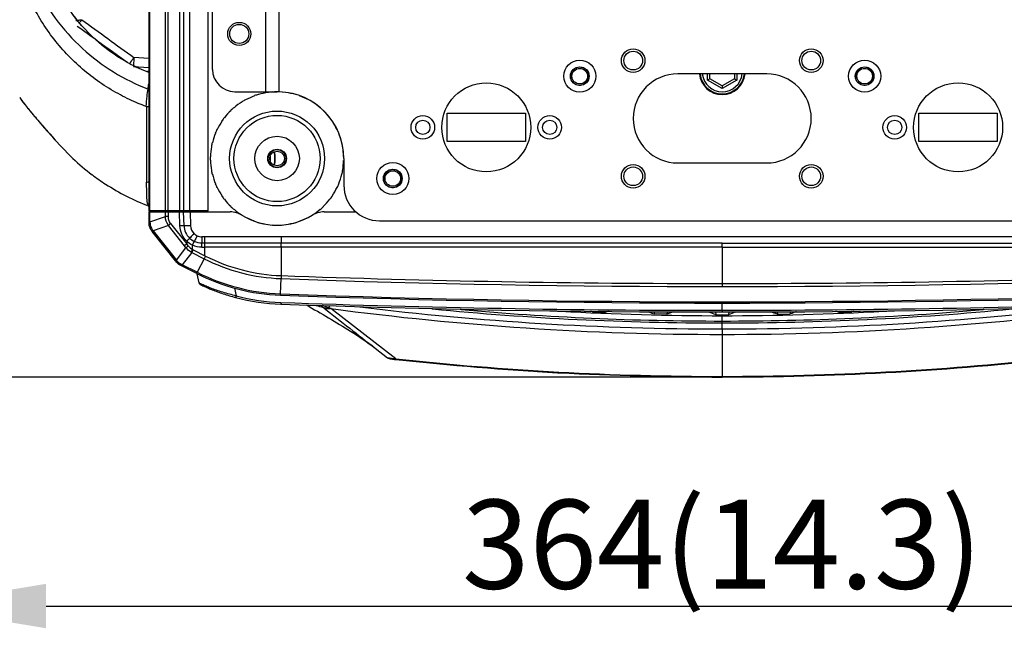
# Model space of a CAD drawing. Units: millimetres. Extents: x -144 to 7163, y -16897 to -11921.
# Drawn here: x 1102 to 1324, y -13673 to -13536 of the extents above; entities that cross this region are included whole.
import ezdxf

# ---------------------------------------------------------------- set-up
doc = ezdxf.new("R2010")
doc.units = ezdxf.units.MM
doc.header["$LTSCALE"] = 16.335
doc.header["$PDMODE"] = 3
doc.header["$PDSIZE"] = 8
doc.layers.get('0').update_dxf_attribs({"linetype": 'CONTINUOUS'})
doc.layers.get('Defpoints').update_dxf_attribs({"linetype": 'CONTINUOUS'})
doc.layers.add('02___PRT_ALL_AXES', color=7, linetype='CONTINUOUS')
doc.layers.add('03___PRT_ALL_CURVES', color=7, linetype='CONTINUOUS')
doc.styles.get("Standard").update_dxf_attribs({"font": 'simfang.ttf'})
doc.dimstyles.new('DIMSTYLE_1', dxfattribs={"dimtxt": 35, "dimasz": 30, "dimexe": 1.5, "dimexo": 1, "dimgap": 0.875, "dimtad": 1, "dimdec": 1, "dimdsep": 46, "dimtxsty": 'Standard', "dimblk": '_FILLED', "dimblk1": '_FILLED', "dimblk2": '_FILLED', "dimcen": 0.09, "dimadec": 0, "dimazin": 0, "dimtp": 0.1, "dimtm": 0.1, "dimtfac": 1, "dimtdec": 3, "dimtmove": 0, "dimatfit": 3, "dimldrblk": '_FILLED', "dimfxl": 1, "dimtolj": 1, "dimarcsym": 0})

# ---------------------------------------------------------------- blocks, each defined once
blk = doc.blocks.new('_FILLED')
at = {"color": 0, "linetype": 'ByBlock'}
blk.add_solid([(0, 0), (-1, 0.1667), (-1, -0.1667)], dxfattribs=at)
blk = doc.blocks.new('*D37')
at = {"color": 0, "lineweight": -2, "transparency": 16777216}
for p, q in [((1078.28, -13491.57), (1078.28, -13669.66)), ((1442.06, -13491.57), (1442.06, -13669.66)), ((1108.28, -13668.16), (1412.06, -13668.16))]:
    blk.add_line(p, q, dxfattribs=at)
at = {"layer": 'Defpoints', "color": 0, "transparency": 16777216}
for p in [(1078.28, -13490.57), (1442.06, -13490.57), (1442.06, -13668.16)]:
    blk.add_point(p, dxfattribs=at)
at = {"color": 0, "lineweight": -2, "transparency": 16777216, "xscale": 30, "yscale": 30, "zscale": 30, "rotation": 180}
blk.add_blockref('_FILLED', (1078.28, -13668.16), dxfattribs=at)
at = {"color": 0, "lineweight": -2, "transparency": 16777216, "xscale": 30, "yscale": 30, "zscale": 30}
blk.add_blockref('_FILLED', (1442.06, -13668.16), dxfattribs=at)
at = {"color": 0, "transparency": 16777216, "insert": (1260.17, -13654.26), "char_height": 20, "attachment_point": 5}
blk.add_mtext('\\A1;364(14.3)', dxfattribs=at)
blk = doc.blocks.new('*D38')
at = {"color": 0, "lineweight": -2, "transparency": 16777216}
for p, q in [((1259.17, -13364.45), (959.76, -13364.45)), ((961.26, -13394.45), (961.26, -13476.66)), ((961.26, -13586.69), (961.26, -13504.47)), ((1259.17, -13616.69), (959.76, -13616.69))]:
    blk.add_line(p, q, dxfattribs=at)
at = {"layer": 'Defpoints', "color": 0, "transparency": 16777216}
for p in [(961.26, -13364.45), (1260.17, -13364.45), (1260.17, -13616.69)]:
    blk.add_point(p, dxfattribs=at)
at = {"color": 0, "lineweight": -2, "transparency": 16777216, "xscale": 30, "yscale": 30, "zscale": 30}
for p, rotation in [((961.26, -13364.45), 90), ((961.26, -13616.69), 270)]:
    blk.add_blockref('_FILLED', p, dxfattribs=dict(at, rotation=rotation))
at = {"color": 0, "transparency": 16777216, "insert": (961.26, -13490.57), "char_height": 20, "attachment_point": 5}
blk.add_mtext('\\A1;252(9.9)', dxfattribs=at)

msp = doc.modelspace()

# ---------------------------------------------------------------- linework, layer by layer
at = {"color": 7, "linetype": 'Continuous'}
for p, q in [((1131.33, -13401.77), (1131.33, -13579.37)), ((1131.61, -13579.37), (1131.61, -13401.77)), ((1135.03, -13401.77), (1135.03, -13579.37)), ((1135.72, -13579.37), (1135.72, -13401.77)), ((1138.21, -13401.77), (1138.21, -13579.37)), ((1139.15, -13401.77), (1139.15, -13579.37)), ((1140.56, -13579.37), (1140.56, -13401.77)), ((1144.67, -13579.37), (1144.67, -13401.77)), ((1157.67, -13552.57), (1157.67, -13428.57)), ((1160.67, -13552.57), (1160.67, -13428.56)), ((1145.67, -13547.57), (1145.67, -13433.57)), ((1119.75, -13541.04), (1119.83, -13541.1)), ((1131.33, -13545.12), (1128.02, -13544.87)), ((1127.92, -13546.86), (1131.33, -13547.12)), ((1131.33, -13548.05), (1131.09, -13548.05)), ((1131.11, -13548.06), (1131.33, -13548.06)), ((1256.9, -13549.96), (1256.9, -13548.57)), ((1257.4, -13549.67), (1256.9, -13549.96)), ((1260.17, -13551.84), (1256.9, -13549.96)), ((1257.4, -13549.67), (1257.4, -13548.57)), ((1260.17, -13551.27), (1257.4, -13549.67)), ((1262.94, -13549.67), (1260.17, -13551.27)), ((1263.44, -13549.96), (1260.17, -13551.84)), ((1262.94, -13548.57), (1262.94, -13549.67)), ((1262.94, -13549.67), (1263.44, -13549.96)), ((1263.44, -13548.57), (1263.44, -13549.96)), ((1150.67, -13552.57), (1160.17, -13552.57)), ((1158.17, -13552.74), (1158.17, -13552.7)), ((1159.04, -13552.65), (1159.04, -13552.61)), ((1260.17, -13551.27), (1260.17, -13551.84)), ((1102.35, -13553.87), (1102.35, -13553.87)), ((1152.31, -13554.84), (1152.29, -13554.8)), ((1153.07, -13554.4), (1153.06, -13554.36)), ((1155.13, -13553.48), (1155.12, -13553.44)), ((1155.97, -13553.21), (1155.96, -13553.17)), ((1149.84, -13556.75), (1149.81, -13556.72)), ((1150.49, -13556.16), (1150.47, -13556.13)), ((1147.81, -13559.13), (1147.78, -13559.11)), ((1148.33, -13558.42), (1148.3, -13558.4)), ((1172.53, -13559.13), (1172.54, -13559.13)), ((1146.69, -13561.08), (1146.65, -13561.07)), ((1145.63, -13564.03), (1145.6, -13564.02)), ((1146.33, -13561.89), (1146.29, -13561.87)), ((1174.08, -13562.07), (1174.11, -13562.07)), ((1145.45, -13564.89), (1145.41, -13564.88)), ((1174.89, -13564.89), (1174.91, -13564.88)), ((1145.22, -13567.13), (1145.18, -13567.13)), ((1145.22, -13568.01), (1145.18, -13568.01)), ((1158.61, -13567.04), (1158.62, -13568.13)), ((1175.13, -13567.13), (1175.13, -13567.13)), ((1175.13, -13568.01), (1175.16, -13568.01)), ((1175.17, -13567.57), (1175.17, -13573.57)), ((1145.45, -13570.25), (1145.41, -13570.25)), ((1174.89, -13570.25), (1174.93, -13570.25)), ((1175.17, -13569.07), (1175.05, -13569.07)), ((1118.6, -13571.22), (1118.67, -13571.27)), ((1145.63, -13571.11), (1145.6, -13571.11)), ((1174.71, -13571.11), (1174.74, -13571.11)), ((1146.33, -13573.25), (1146.29, -13573.26)), ((1146.69, -13574.05), (1146.65, -13574.07)), ((1173.65, -13574.05), (1173.69, -13574.07)), ((1174.01, -13573.25), (1174.05, -13573.26)), ((1147.81, -13576), (1147.78, -13576.02)), ((1148.33, -13576.71), (1148.3, -13576.74)), ((1172.01, -13576.71), (1172.04, -13576.74)), ((1172.53, -13576), (1172.56, -13576.02)), ((1144.67, -13579.37), (1131.33, -13579.37)), ((1133.05, -13579.57), (1133.05, -13579.37)), ((1133.33, -13579.57), (1133.33, -13579.37)), ((1135.71, -13579.37), (1135.71, -13579.57)), ((1136.4, -13579.57), (1136.4, -13579.37)), ((1141.17, -13579.57), (1141.16, -13579.37)), ((1144.17, -13579.57), (1144.17, -13579.37)), ((1149.84, -13578.39), (1149.81, -13578.41)), ((1150.49, -13578.97), (1150.47, -13579)), ((1169.85, -13578.97), (1169.88, -13579)), ((1170.5, -13578.39), (1170.53, -13578.41)), ((1131.33, -13579.57), (1131.33, -13581.83)), ((1131.33, -13579.57), (1149.64, -13579.57)), ((1131.61, -13581.83), (1131.61, -13579.57)), ((1131.61, -13581.83), (1135.07, -13580.58)), ((1135.07, -13580.58), (1135.11, -13579.57)), ((1135.75, -13580.62), (1135.78, -13579.57)), ((1138.32, -13582.71), (1138.21, -13579.57)), ((1139.26, -13582.7), (1139.15, -13579.57)), ((1140.63, -13579.57), (1140.74, -13582.69)), ((1154.92, -13581.57), (1154.8, -13581.57)), ((1155.13, -13581.65), (1155.13, -13581.66)), ((1165.21, -13581.65), (1165.21, -13581.66)), ((1165.54, -13581.57), (1165.43, -13581.57)), ((1170.71, -13579.57), (1177.93, -13579.57)), ((1183.17, -13581.57), (1337.17, -13581.57)), ((1131.61, -13581.83), (1131.33, -13581.83)), ((1132.11, -13584), (1132.33, -13583.82)), ((1135.74, -13582.6), (1132.33, -13583.82)), ((1132.33, -13583.82), (1137.54, -13590.41)), ((1136.26, -13582.19), (1135.74, -13582.6)), ((1139.36, -13587.18), (1135.74, -13582.6)), ((1136.26, -13582.19), (1139.88, -13586.77)), ((1137.32, -13590.58), (1132.11, -13584)), ((1143.29, -13585.17), (1143.28, -13586.59)), ((1143.88, -13585.19), (1143.29, -13585.17)), ((1143.88, -13585.18), (1143.87, -13586.59)), ((1260.17, -13585.21), (1161.09, -13585.2)), ((1161.09, -13585.21), (1161.09, -13586.61)), ((1359.25, -13585.2), (1260.17, -13585.21)), ((1137.54, -13590.41), (1139.7, -13587.62)), ((1139.88, -13586.77), (1139.36, -13587.18)), ((1139.88, -13586.16), (1139.88, -13586.77)), ((1141.31, -13588.08), (1141, -13588.68)), ((1141.17, -13587.06), (1141.57, -13586.21)), ((1141.17, -13588.01), (1141.17, -13587.06)), ((1141.31, -13588.08), (1144.09, -13589.5)), ((1143.87, -13586.59), (1143.28, -13586.59)), ((1143.29, -13587.53), (1143.88, -13587.53)), ((1143.88, -13587.53), (1143.88, -13589.39)), ((1260.17, -13586.6), (1161.09, -13586.61)), ((1161.09, -13587.53), (1161.09, -13586.61)), ((1161.09, -13587.53), (1161.09, -13593.9)), ((1260.17, -13587.53), (1161.09, -13587.53)), ((1260.17, -13586.6), (1359.25, -13586.61)), ((1260.17, -13587.53), (1260.17, -13586.61)), ((1260.17, -13587.53), (1359.25, -13587.53)), ((1260.17, -13587.53), (1260.17, -13596.35)), ((1137.32, -13590.58), (1137.54, -13590.41)), ((1141, -13588.68), (1138.86, -13591.44)), ((1141, -13588.68), (1143.78, -13590.1)), ((1143.78, -13590.1), (1142.22, -13593.15)), ((1144.09, -13589.5), (1143.78, -13590.1)), ((1138.73, -13591.7), (1138.38, -13591.52)), ((1138.73, -13591.7), (1138.86, -13591.44)), ((1142.11, -13593.41), (1138.73, -13591.7)), ((1142.22, -13593.15), (1138.86, -13591.44)), ((1142.67, -13595.53), (1142.23, -13593.47)), ((1160.94, -13598), (1161.06, -13594.57)), ((1150.6, -13596.68), (1150.97, -13598.45)), ((1161.04, -13599.92), (1161.03, -13600.3)), ((1161.03, -13600.3), (1161.23, -13600.3)), ((1186.82, -13612.59), (1172.25, -13601.3)), ((1194.95, -13601.36), (1195.07, -13601.37)), ((1201.46, -13601.52), (1201.38, -13601.51)), ((1201.54, -13601.53), (1201.46, -13601.52)), ((1260.18, -13601.69), (1260.17, -13600.07)), ((1318.88, -13601.52), (1318.81, -13601.53)), ((1318.97, -13601.51), (1318.88, -13601.52)), ((1223.73, -13601.91), (1223.87, -13601.91)), ((1231.03, -13602.05), (1230.67, -13601.9)), ((1231.01, -13601.9), (1231.03, -13602.05)), ((1233.94, -13601.92), (1233.91, -13602.17)), ((1234.65, -13601.92), (1233.91, -13602.17)), ((1244.83, -13601.98), (1244.88, -13602.51)), ((1247.76, -13602.57), (1244.88, -13602.51)), ((1247.82, -13602), (1247.76, -13602.57)), ((1249.21, -13602.05), (1247.76, -13602.57)), ((1257.28, -13602.14), (1257.51, -13602.05)), ((1258.64, -13602.06), (1258.73, -13602.68)), ((1260.17, -13601.69), (1260.17, -13602.07)), ((1260.17, -13605.88), (1260.17, -13602.68)), ((1261.67, -13602.06), (1261.61, -13602.68)), ((1262.83, -13602.05), (1263.06, -13602.14)), ((1272.52, -13602), (1272.58, -13602.57)), ((1275.51, -13601.98), (1275.46, -13602.51)), ((1286.43, -13602.17), (1285.7, -13601.92)), ((1286.4, -13601.92), (1286.43, -13602.17)), ((1289.33, -13601.9), (1289.31, -13602.05)), ((1289.67, -13601.9), (1289.31, -13602.05)), ((1296.47, -13601.91), (1296.61, -13601.91)), ((1260.17, -13605.88), (1260.17, -13616.69)), ((1182.21, -13610.2), (1184.95, -13612.34)), ((1186.81, -13612.74), (1186.82, -13612.59))]:
    msp.add_line(p, q, dxfattribs=at)
for centre, radius in [((1240.17, -13545.57), 2.65), ((1280.17, -13545.57), 2.65), ((1228.17, -13549.07), 3.6), ((1292.17, -13549.07), 3.6), ((1228.17, -13549.07), 2.1), ((1228.17, -13549.07), 1.75), ((1292.17, -13549.07), 2.1), ((1292.17, -13549.07), 1.75), ((1160.17, -13567.57), 10.66), ((1160.17, -13567.57), 9.68), ((1192.92, -13560.57), 2.65), ((1221.42, -13560.57), 2.65), ((1298.92, -13560.57), 2.65), ((1186.17, -13572.07), 3.6), ((1186.17, -13572.07), 2.1), ((1186.17, -13572.07), 1.75), ((1240.17, -13571.57), 2.65), ((1280.17, -13571.57), 2.65)]:
    msp.add_circle(centre, radius, dxfattribs=at)
for centre, radius, start, end in [((3255.85, -10598.6), 3634.31, 233.93463, 234.16281), ((3133.15, -10767.81), 3427.04, 234.0214, 234.15995), ((1145.59, -13511.41), 39.46, 240.9063, 245.275), ((1145.58, -13511.38), 39.49, 240.9374, 245.3037), ((1146.47, -13509.51), 41.55, 245.2667, 248.6069), ((1146.46, -13509.43), 41.63, 245.3167, 248.655), ((1150.67, -13547.57), 5, 180, 270), ((1228.17, -13549.07), 2, 255, 195), ((1292.17, -13549.07), 2, 255, 195), ((1260.17, -13548.07), 5.15, 185.6028, 354.3972), ((1260.17, -13548.07), 5, 185.7532, 354.2468), ((1260.17, -13548.07), 4.5, 186.392, 353.608), ((1160.17, -13567.57), 14.96, 97.6829, 106.3171), ((1160.17, -13567.57), 15, 94.3171, 97.6829), ((1160.17, -13567.57), 14.96, 85.6829, 94.3171), ((1160.17, -13567.57), 15, 88.0899, 89.9999), ((1160.17, -13567.57), 15, 0, 88.0898), ((1160.17, -13567.57), 14.96, 73.6829, 82.3171), ((1160.17, -13567.57), 14.96, 121.6829, 130.3171), ((1160.17, -13567.57), 15, 118.3171, 121.6829), ((1160.17, -13567.57), 14.96, 109.6829, 118.3171), ((1160.17, -13567.57), 15, 106.3171, 109.6829), ((1160.17, -13567.57), 14.96, 61.6829, 70.3171), ((1160.17, -13567.57), 14.96, 49.6829, 58.3171), ((4676.29, -13549.24), 3545.5, 180.1079, 180.38275), ((1160.17, -13567.57), 14.96, 133.6829, 142.3171), ((1160.17, -13567.57), 15, 130.3171, 133.6829), ((1160.17, -13567.57), 14.96, 37.6829, 46.3171), ((1160.17, -13567.57), 14.96, 145.6829, 154.3171), ((1160.17, -13567.57), 15, 142.3171, 145.6829), ((1160.17, -13567.57), 14.96, 25.6829, 34.3171), ((1160.17, -13567.57), 15, 154.3171, 157.6829), ((1160.17, -13567.57), 15, 166.3171, 169.6829), ((1160.17, -13567.57), 14.96, 157.6829, 166.3171), ((1160.17, -13567.57), 14.96, 13.6829, 22.3171), ((1160.17, -13567.57), 14.96, 169.6829, 178.3171), ((1152.17, -13567.57), 7.5, 348.4441, 11.5613), ((1152.15, -13567.56), 7.61, 359.9437, 11.663), ((1160.17, -13567.57), 14.96, 1.6829, 10.3171), ((1160.17, -13567.57), 15, 178.3171, 181.6829), ((1160.17, -13567.57), 14.96, 181.6829, 190.3171), ((1152.15, -13567.55), 7.61, 348.1881, 359.8966), ((1160.17, -13567.57), 14.96, 349.6829, 358.3171), ((1160.17, -13567.57), 15, 190.3171, 193.6829), ((1160.17, -13567.57), 15, 346.3171, 349.6829), ((1186.17, -13572.07), 2, 255, 195), ((1160.17, -13567.57), 14.96, 193.6829, 202.3171), ((1160.17, -13567.57), 14.96, 337.6829, 346.3171), ((1160.17, -13567.57), 15, 202.3171, 205.6829), ((1160.17, -13567.57), 14.96, 205.6829, 214.3171), ((1160.17, -13567.57), 14.96, 325.6829, 334.3171), ((1160.17, -13567.57), 15, 334.3171, 337.6829), ((1183.17, -13573.57), 8, 180, 270), ((1160.17, -13567.57), 15, 214.3171, 217.6829), ((1160.17, -13567.57), 14.96, 217.6829, 226.3171), ((1160.17, -13567.57), 14.96, 313.6829, 322.3171), ((1160.17, -13567.57), 15, 322.3171, 325.6829), ((1160.17, -13567.57), 15, 226.3171, 229.6829), ((1160.17, -13567.57), 14.96, 229.6829, 238.3171), ((1160.17, -13567.57), 14.96, 301.6829, 310.3171), ((1160.17, -13567.57), 15, 310.3171, 313.6829), ((1149.64, -13584.57), 5, 58.2117, 90), ((1160.17, -13567.57), 15, 238.2117, 301.7883), ((1160.17, -13567.57), 14.96, 241.6829, 250.3171), ((1160.17, -13567.57), 14.96, 289.6829, 298.3171), ((1170.71, -13584.57), 5, 90, 121.7883), ((1166.28, -13581.86), 34.95, 179.9419, 180.2882), ((1134.14, -13582.03), 2.81, 180.1443, 184.6567), ((1155.69, -13580.95), 24.1, 182.0994, 182.7302), ((1134.14, -13582.04), 2.81, 212.8929, 218.1738), ((1209.32, -13522.92), 98.45, 218.1826, 218.3491), ((1152.62, -13568.89), 25.19, 215.5275, 216.3546), ((1143.29, -13582.56), 4.03, 181.9992, 226.374), ((1160.17, -13567.57), 14.96, 253.6829, 262.3171), ((1160.17, -13567.57), 14.96, 265.6829, 274.3171), ((1160.17, -13567.57), 14.96, 277.6829, 286.3171), ((1143.29, -13582.56), 4.03, 226.4395, 244.8156), ((1143.28, -13582.64), 2.53, 226.1911, 244.6852), ((1072.89, -13639.71), 84.72, 37.9425, 38.3207), ((1069.17, -13496.07), 115.56, 307.6147, 307.9461), ((1103.7, -13616.38), 46.75, 38.6107, 39.304), ((1164.93, -13567.79), 35.52, 219.5498, 219.9781), ((1162.61, -13553), 41.6, 243.09, 267.8636), ((1162.62, -13552.96), 40.97, 243.0996, 267.8636), ((1175.28, -13560.67), 48.33, 218.2385, 218.4977), ((1156.96, -13557.34), 38.6, 241.3226, 242.0458), ((1162.55, -13553.28), 45.04, 243.0052, 267.9518), ((1162.54, -13553.27), 44.76, 243.0052, 267.9458), ((1260.17, -10825.07), 2771.28, 267.95043, 272.04957), ((1260.17, -10824.81), 2770.86, 267.95087, 270.00002), ((1260.18, -10825.13), 2770.54, 269.99986, 272.04924), ((1162.15, -13555.32), 44.93, 254.9753, 255.4387), ((1162.74, -13553), 47.33, 255.4535, 267.9313), ((1162.73, -13553.12), 46.83, 255.4543, 267.93), ((1175.16, -13598.16), 14.23, 179.3651, 180.0333), ((1260.17, -10825.07), 2774.71, 267.95043, 272.04957), ((1260.17, -10825.07), 2775, 267.95073, 272.04927), ((1260.17, -10825.07), 2777, 267.95399, 272.04601), ((1260.18, -10824.43), 2777.26, 267.95423, 269.99977), ((1180.32, -13561.05), 41.16, 253.9644, 256.2269), ((1172.5, -13598.24), 3.42, 223.1922, 234.6915), ((3383.65, -10789.08), 3578.41, 231.8004, 232.03358), ((1260.22, -12938.4), 668.71, 262.44081, 269.99568), ((1260.21, -12931.75), 674.12, 263.05951, 269.99627), ((1260.19, -12933.66), 670.88, 264.42966, 269.9984), ((1260.18, -12933.75), 670.35, 264.98079, 269.9988), ((1260.12, -10822.71), 2778.97, 270.00103, 272.0453), ((1260.13, -12931.75), 674.12, 270.00373, 276.93983), ((1260.12, -12938.4), 668.71, 270.00432, 277.55919), ((1260.15, -12933.61), 670.93, 270.00202, 275.57008), ((1260.16, -12933.75), 670.35, 270.0012, 275.01921), ((1260.17, -12934.23), 668.67, 266.68177, 266.87572), ((1260.17, -12934.09), 668.81, 266.88814, 269.99968), ((1261.09, -12910.82), 691.88, 267.5099, 267.74915), ((1260.23, -12910.82), 691.86, 269.87525, 269.99481), ((1260.17, -12934.09), 668.81, 270.00032, 273.11186), ((1260.23, -12910.82), 691.86, 269.99475, 270.11424), ((1259.74, -12910.82), 691.87, 271.06296, 271.30206), ((1259.25, -12910.82), 691.88, 272.25085, 272.4901), ((1260.17, -12934.23), 668.67, 273.12428, 273.31824), ((1187.27, -13595.05), 17.55, 267.063, 268.522), ((1260.2, -12933.57), 682.98, 263.8325, 269.99774), ((1260.11, -12932.97), 683.57, 270.00494, 276.1648), ((1260.2, -12932.88), 683.81, 263.84286, 269.99771), ((1260.14, -12932.87), 683.81, 270.0023, 276.16128)]:
    msp.add_arc(centre, radius, start, end, dxfattribs=at)
at = {"color": 40, "linetype": 'Continuous'}
msp.add_arc((1260.17, -12934.03), 668.65, 269.87632, 270.12368, dxfattribs=at)
at = {"color": 7, "linetype": 'Continuous'}
for points, knots in [([(1130.79, -13555.91), (1130.2, -13555.65), (1128.9, -13555.19), (1126.96, -13554.3), (1124.92, -13553.28), (1122.16, -13551.71), (1118.78, -13549.46), (1115, -13546.31), (1111.56, -13542.73), (1107.48, -13537.46), (1103.43, -13530.09), (1100.13, -13520.58), (1097.34, -13507.42), (1096.76, -13497.29), (1096.76, -13490.57)], [0, 0, 0, 0, 0.024709, 0.052267, 0.081258, 0.111318, 0.173227, 0.235479, 0.298326, 0.36191, 0.488772, 0.616041, 0.744016, 1, 1, 1, 1]), ([(1097.35, -13490.57), (1097.35, -13493.83), (1097.58, -13500.34), (1098.87, -13510.01), (1101.3, -13519.4), (1105.22, -13528.11), (1110.07, -13536.15), (1118.06, -13545.1), (1125.79, -13549.91), (1131.19, -13551.97)], [0, 0, 0, 0, 0.13114, 0.26179, 0.39169, 0.519725, 0.644751, 0.767662, 1, 1, 1, 1]), ([(1126.4, -13545.9), (1123.81, -13544.46), (1119.07, -13541.04), (1115.27, -13536.63), (1113.65, -13534.32)], [0, 0, 0, 0, 0.51285, 1, 1, 1, 1]), ([(1126.4, -13545.89), (1123.88, -13544.48), (1119.14, -13541.08), (1115.32, -13536.68), (1113.66, -13534.31)], [0, 0, 0, 0, 0.499913, 1, 1, 1, 1]), ([(1127.07, -13546.22), (1127.13, -13546.13), (1127.45, -13545.69), (1127.77, -13545.24), (1128.02, -13544.87)], [0, 0, 0, 0, 0.190084, 1, 1, 1, 1]), ([(1128.02, -13544.87), (1128.01, -13545.04), (1127.97, -13545.62), (1127.93, -13546.2), (1127.92, -13546.61)], [0, 0, 0, 0, 0.299926, 1, 1, 1, 1]), ([(1127.92, -13546.61), (1127.92, -13546.64), (1127.92, -13546.72), (1127.91, -13546.81), (1127.92, -13546.86)], [0, 0, 0, 0, 0.387862, 1, 1, 1, 1]), ([(1130.79, -13555.91), (1130.82, -13555.12), (1130.91, -13553.81), (1131.06, -13552.49), (1131.19, -13551.97)], [0, 0, 0, 0, 0.597594, 1, 1, 1, 1]), ([(1131.18, -13551.97), (1131.2, -13551.86), (1131.24, -13551.46), (1131.29, -13551.06), (1131.33, -13550.77)], [0, 0, 0, 0, 0.274653, 1, 1, 1, 1]), ([(1102.35, -13553.87), (1102.67, -13554.35), (1103.58, -13555.54), (1105.2, -13557.56), (1107.27, -13559.98), (1110.27, -13563.42), (1113.91, -13567.35), (1117.09, -13570.1), (1118.6, -13571.22)], [0, 0, 0, 0, 0.072675, 0.188382, 0.326394, 0.473471, 0.763373, 1, 1, 1, 1]), ([(1102.35, -13553.87), (1102.66, -13554.34), (1103.55, -13555.51), (1105.17, -13557.52), (1107.25, -13559.94), (1110.27, -13563.4), (1113.91, -13567.35), (1117.09, -13570.1), (1118.6, -13571.22)], [0, 0, 0, 0, 0.070631, 0.185881, 0.324225, 0.472252, 0.76349, 1, 1, 1, 1]), ([(1130.79, -13555.91), (1130.83, -13555.91), (1131.01, -13555.92), (1131.19, -13555.92), (1131.33, -13555.91)], [0, 0, 0, 0, 0.21633, 1, 1, 1, 1]), ([(1118.67, -13571.27), (1119.64, -13571.99), (1123.62, -13574.73), (1127.95, -13576.95), (1131.33, -13578.25)], [0, 0, 0, 0, 0.250541, 1, 1, 1, 1]), ([(1131.33, -13578.23), (1131.27, -13578.19), (1131.14, -13577.99), (1130.96, -13577.29), (1130.86, -13575.56), (1130.87, -13574), (1130.87, -13572.92)], [0, 0, 0, 0, 0.040281, 0.127777, 0.401301, 1, 1, 1, 1]), ([(1131.33, -13572.91), (1131.29, -13572.92), (1131.14, -13572.94), (1130.98, -13572.93), (1130.87, -13572.92)], [0, 0, 0, 0, 0.262745, 1, 1, 1, 1]), ([(1135.75, -13580.62), (1135.68, -13580.62), (1135.46, -13580.61), (1135.23, -13580.59), (1135.07, -13580.58)], [0, 0, 0, 0, 0.277604, 1, 1, 1, 1]), ([(1131.33, -13582.04), (1131.33, -13582.05), (1131.39, -13582.07), (1131.43, -13582.07), (1131.46, -13582.08)], [0, 0, 0, 0, 0.280547, 1, 1, 1, 1]), ([(1132.12, -13583.53), (1132.07, -13583.58), (1132.02, -13583.64), (1131.91, -13583.75), (1131.93, -13583.77)], [0, 0, 0, 0, 0.718431, 1, 1, 1, 1]), ([(1139.26, -13582.7), (1139.15, -13582.69), (1138.84, -13582.7), (1138.53, -13582.7), (1138.32, -13582.71)], [0, 0, 0, 0, 0.348672, 1, 1, 1, 1]), ([(1139.88, -13586.16), (1139.41, -13585.71), (1138.65, -13584.63), (1138.35, -13583.35), (1138.32, -13582.71)], [0, 0, 0, 0, 0.500083, 1, 1, 1, 1]), ([(1140.74, -13582.69), (1140.42, -13582.7), (1139.93, -13582.7), (1139.43, -13582.73), (1139.26, -13582.7)], [0, 0, 0, 0, 0.64976, 1, 1, 1, 1]), ([(1139.88, -13586.16), (1139.95, -13586.08), (1140.16, -13585.85), (1140.38, -13585.63), (1140.51, -13585.48)], [0, 0, 0, 0, 0.347621, 1, 1, 1, 1]), ([(1141.53, -13584.47), (1141.31, -13584.69), (1140.97, -13585.03), (1140.64, -13585.37), (1140.51, -13585.48)], [0, 0, 0, 0, 0.649677, 1, 1, 1, 1]), ([(1142.2, -13584.93), (1142.13, -13585.08), (1141.92, -13585.5), (1141.73, -13585.94), (1141.57, -13586.21)], [0, 0, 0, 0, 0.344852, 1, 1, 1, 1]), ([(1141.17, -13588.01), (1141.14, -13588.06), (1141.03, -13588.26), (1140.92, -13588.45), (1140.84, -13588.59)], [0, 0, 0, 0, 0.276626, 1, 1, 1, 1]), ([(1143.29, -13587.53), (1143.29, -13587.42), (1143.29, -13587.11), (1143.3, -13586.79), (1143.28, -13586.59)], [0, 0, 0, 0, 0.342859, 1, 1, 1, 1]), ([(1143.87, -13586.59), (1143.87, -13586.63), (1143.88, -13586.94), (1143.88, -13587.26), (1143.88, -13587.53)], [0, 0, 0, 0, 0.129287, 1, 1, 1, 1]), ([(1137.45, -13590.76), (1137.46, -13590.77), (1137.52, -13590.73), (1137.55, -13590.72), (1137.57, -13590.7)], [0, 0, 0, 0, 0.251568, 1, 1, 1, 1]), ([(1138.38, -13591.51), (1138.35, -13591.5), (1138.39, -13591.35), (1138.41, -13591.28), (1138.44, -13591.21)], [0, 0, 0, 0, 0.280454, 1, 1, 1, 1]), ([(1142.11, -13593.41), (1142.1, -13593.41), (1142.12, -13593.37), (1142.14, -13593.32), (1142.19, -13593.22), (1142.22, -13593.15)], [0, 0, 0, 0, 0.059196, 0.250966, 1, 1, 1, 1]), ([(1161.09, -13593.9), (1161.09, -13593.96), (1161.08, -13594.19), (1161.07, -13594.41), (1161.06, -13594.57)], [0, 0, 0, 0, 0.27631, 1, 1, 1, 1]), ([(1142.67, -13595.53), (1142.69, -13595.66), (1142.83, -13595.83), (1143.15, -13596), (1143.6, -13596.23), (1144.33, -13596.56), (1145.72, -13597.15), (1147.79, -13597.93), (1149.56, -13598.46), (1150.5, -13598.72)], [0, 0, 0, 0, 0.048167, 0.06657, 0.127281, 0.224006, 0.349901, 0.657675, 1, 1, 1, 1]), ([(1150.97, -13598.45), (1149.96, -13598.2), (1148.47, -13597.81), (1146.59, -13597.2), (1145.34, -13596.74), (1144.28, -13596.31), (1143.54, -13595.99), (1143.1, -13595.78), (1142.87, -13595.67), (1142.75, -13595.59), (1142.67, -13595.55), (1142.67, -13595.53)], [0, 0, 0, 0, 0.353973, 0.521041, 0.674169, 0.806279, 0.9091, 0.946935, 0.974883, 0.992667, 1, 1, 1, 1]), ([(1150.97, -13598.45), (1150.96, -13598.5), (1150.93, -13598.58), (1150.9, -13598.71), (1150.87, -13598.76), (1150.86, -13598.81), (1150.85, -13598.81)], [0, 0, 0, 0, 0.416574, 0.718157, 0.918191, 1, 1, 1, 1]), ([(1160.94, -13598.29), (1160.93, -13598.29), (1160.95, -13598.22), (1160.93, -13598.2), (1160.93, -13598.16)], [0, 0, 0, 0, 0.255896, 1, 1, 1, 1]), ([(1166.71, -13600.49), (1170.08, -13602.37), (1175.36, -13605.43), (1180.44, -13608.83), (1182.21, -13610.2)], [0, 0, 0, 0, 0.632836, 1, 1, 1, 1]), ([(1172, -13601.21), (1171.87, -13601.24), (1171.37, -13601.3), (1170.85, -13601.2), (1170.52, -13601.03)], [0, 0, 0, 0, 0.267956, 1, 1, 1, 1]), ([(1172.25, -13601.3), (1172.12, -13601.34), (1171.62, -13601.44), (1171.08, -13601.38), (1170.75, -13601.22)], [0, 0, 0, 0, 0.275216, 1, 1, 1, 1]), ([(1171.89, -13601.11), (1171.89, -13601.06), (1171.91, -13600.9), (1171.95, -13600.74), (1172, -13600.63)], [0, 0, 0, 0, 0.292697, 1, 1, 1, 1]), ([(1172, -13601.21), (1171.97, -13601.2), (1171.93, -13601.17), (1171.89, -13601.13), (1171.89, -13601.11)], [0, 0, 0, 0, 0.604078, 1, 1, 1, 1]), ([(1184.95, -13612.34), (1185.01, -13612.39), (1185.21, -13612.51), (1185.44, -13612.56), (1185.59, -13612.58)], [0, 0, 0, 0, 0.339979, 1, 1, 1, 1]), ([(1186.38, -13612.58), (1186.06, -13612.56), (1185.59, -13612.51), (1185.08, -13612.44), (1184.95, -13612.34)], [0, 0, 0, 0, 0.663799, 1, 1, 1, 1]), ([(1185.59, -13612.58), (1185.66, -13612.59), (1186.07, -13612.65), (1186.48, -13612.7), (1186.81, -13612.74)], [0, 0, 0, 0, 0.195606, 1, 1, 1, 1])]:
    msp.add_open_spline(points, degree=3, knots=knots, dxfattribs=at)
for points in [[(1114.96, -13536.59), (1115.12, -13536.56), (1115.29, -13536.53), (1115.46, -13536.51)], [(1115.46, -13536.51), (1115.74, -13536.46), (1116.02, -13536.42), (1116.31, -13536.37)], [(1116.31, -13536.37), (1116.16, -13536.59), (1116, -13536.8), (1115.85, -13537.01)], [(1115.29, -13537.8), (1116.78, -13538.88), (1118.26, -13539.96), (1119.75, -13541.04)], [(1131.19, -13551.97), (1131.24, -13551.98), (1131.29, -13551.99), (1131.33, -13552.02)], [(1135.74, -13582.6), (1135.32, -13582.03), (1135.08, -13581.29), (1135.07, -13580.58)], [(1136.26, -13582.19), (1135.92, -13581.76), (1135.73, -13581.17), (1135.75, -13580.62)], [(1131.34, -13582.26), (1131.38, -13582.72), (1131.53, -13583.18), (1131.78, -13583.56)], [(1131.46, -13582.08), (1131.51, -13582.09), (1131.57, -13582.09), (1131.62, -13582.09)], [(1131.62, -13582.09), (1131.65, -13582.6), (1131.82, -13583.12), (1132.12, -13583.53)], [(1140.74, -13582.69), (1140.76, -13583.34), (1141.06, -13584.02), (1141.53, -13584.47)], [(1142.2, -13584.93), (1142.53, -13585.09), (1142.91, -13585.17), (1143.29, -13585.17)], [(1161.09, -13585.2), (1155.35, -13585.2), (1149.61, -13585.2), (1143.88, -13585.19)], [(1140.84, -13588.59), (1140.41, -13588.34), (1140.02, -13588), (1139.7, -13587.61)], [(1141.17, -13587.06), (1140.7, -13586.83), (1140.25, -13586.53), (1139.88, -13586.16)], [(1140.23, -13587.21), (1140.49, -13587.53), (1140.82, -13587.81), (1141.17, -13588.01)], [(1143.29, -13587.53), (1142.57, -13587.53), (1141.83, -13587.37), (1141.17, -13587.06)], [(1141.17, -13588.01), (1141.22, -13588.03), (1141.26, -13588.06), (1141.31, -13588.08)], [(1143.28, -13586.59), (1142.7, -13586.59), (1142.1, -13586.45), (1141.57, -13586.21)], [(1161.09, -13586.61), (1155.35, -13586.6), (1149.61, -13586.6), (1143.87, -13586.59)], [(1161.09, -13587.53), (1155.36, -13587.53), (1149.62, -13587.53), (1143.88, -13587.53)], [(1141, -13588.68), (1140.95, -13588.65), (1140.89, -13588.62), (1140.84, -13588.59)], [(1138.38, -13591.51), (1138.02, -13591.33), (1137.7, -13591.07), (1137.45, -13590.76)], [(1137.57, -13590.7), (1137.62, -13590.67), (1137.67, -13590.64), (1137.71, -13590.61)], [(1137.71, -13590.61), (1137.91, -13590.85), (1138.16, -13591.06), (1138.44, -13591.21)], [(1171.89, -13601.11), (1171.38, -13601.05), (1170.87, -13600.88), (1170.42, -13600.62)], [(1170.75, -13601.22), (1170.67, -13601.16), (1170.6, -13601.1), (1170.53, -13601.04)], [(1172.25, -13601.3), (1172.17, -13601.27), (1172.09, -13601.25), (1172.01, -13601.21)], [(1243.53, -13601.97), (1243.98, -13602.15), (1244.43, -13602.33), (1244.88, -13602.51)], [(1258.73, -13602.68), (1258.25, -13602.5), (1257.76, -13602.32), (1257.28, -13602.14)], [(1263.06, -13602.14), (1262.58, -13602.32), (1262.1, -13602.5), (1261.61, -13602.68)], [(1272.58, -13602.57), (1272.1, -13602.4), (1271.61, -13602.22), (1271.13, -13602.05)], [(1276.81, -13601.97), (1276.36, -13602.15), (1275.91, -13602.33), (1275.46, -13602.51)]]:
    msp.add_open_spline(points, degree=3, dxfattribs=at)
at = {"layer": '02___PRT_ALL_AXES', "color": 7, "linetype": 'Continuous'}
for p, q in [((1270.17, -13548.57), (1250.17, -13548.57)), ((1198.37, -13557.42), (1215.97, -13557.42)), ((1198.37, -13563.72), (1198.37, -13557.42)), ((1215.97, -13557.42), (1215.97, -13563.72)), ((1304.37, -13557.42), (1321.97, -13557.42)), ((1304.37, -13563.72), (1304.37, -13557.42)), ((1321.97, -13557.42), (1321.97, -13563.72)), ((1215.97, -13563.72), (1198.37, -13563.72)), ((1321.97, -13563.72), (1304.37, -13563.72)), ((1250.17, -13568.57), (1270.17, -13568.57))]:
    msp.add_line(p, q, dxfattribs=at)
for centre, radius in [((1151.67, -13539.57), 2.6), ((1151.67, -13539.57), 2.15), ((1240.17, -13545.57), 2.1), ((1280.17, -13545.57), 2.1), ((1207.17, -13560.57), 10), ((1313.17, -13560.57), 10), ((1192.92, -13560.57), 1.6), ((1221.42, -13560.57), 1.6), ((1298.92, -13560.57), 1.6), ((1160.17, -13567.57), 5), ((1160.17, -13567.57), 2.1), ((1160.17, -13567.57), 2), ((1160.17, -13567.57), 1.65), ((1240.17, -13571.57), 2.1), ((1280.17, -13571.57), 2.1)]:
    msp.add_circle(centre, radius, dxfattribs=at)
for centre, start, end in [((1250.17, -13558.57), 90, 270), ((1270.17, -13558.57), 270, 90)]:
    msp.add_arc(centre, 10, start, end, dxfattribs=at)
at = {"layer": '03___PRT_ALL_CURVES', "color": 4, "linetype": 'Continuous'}
msp.add_arc((1225.17, -13555.77), 60, 262.7411, 271.2503, dxfattribs=at)

# ---------------------------------------------------------------- dimensions: what is measured, and where the dimension line sits
at = {"color": 1}
dim = msp.add_linear_dim(base=(961.26, -13364.45), p1=(1260.17, -13616.69), p2=(1260.17, -13364.45), angle=90, text='252(9.9)', dimstyle='DIMSTYLE_1', override={"dimtxt": 20, "dimtih": 1, "dimtoh": 1, "dimtdec": 1, "dimtofl": 0}, dxfattribs=at)
dim.commit()
dim.dimension.update_dxf_attribs({"geometry": '*D38', "text_midpoint": (961.26, -13490.57)})
dim = msp.add_linear_dim(base=(1442.06, -13668.16), p1=(1078.28, -13490.57), p2=(1442.06, -13490.57), text='364(14.3)', dimstyle='DIMSTYLE_1', override={"dimtxt": 20, "dimtih": 1, "dimtoh": 1, "dimtdec": 1, "dimtofl": 0}, dxfattribs=at)
dim.commit()
dim.dimension.update_dxf_attribs({"geometry": '*D37', "text_midpoint": (1260.17, -13654.26)})

doc.saveas('drawing.dxf')
